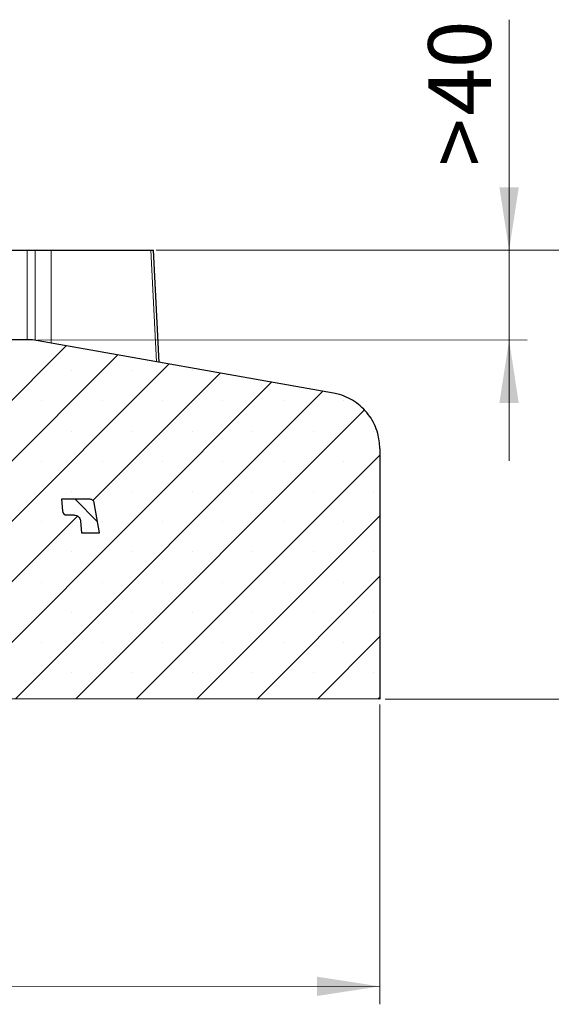
# Model space of a CAD drawing. Units: millimetres. Extents: x 0 to 420, y 0 to 297.
# Drawn here: x 184 to 214, y 39 to 94 of the extents above; entities that cross this region are included whole.
import ezdxf

# ---------------------------------------------------------------- set-up
doc = ezdxf.new("R2010")
doc.units = ezdxf.units.MM
doc.styles.add('SLDTEXTSTYLE0', font='TXT', dxfattribs={"width": 0.605})
doc.dimstyles.new('SLDDIMSTYLE0', dxfattribs={"dimtxt": 3.5, "dimasz": 3.5, "dimexe": 0, "dimexo": 0.0625, "dimgap": 0.875, "dimtad": 1, "dimlfac": 8, "dimrnd": 1e-09, "dimzin": 12, "dimdsep": 46, "dimtxsty": 'SLDTEXTSTYLE0', "dimsah": 1, "dimcen": 0.09, "dimadec": 0, "dimazin": 3, "dimtfac": 1, "dimtdec": 3, "dimtofl": 0, "dimtmove": 0, "dimatfit": 3, "dimfxl": 0, "dimfrac": 2, "dimtolj": 1, "dimtzin": 12, "dimarcsym": 0})
doc.dimstyles.new('SLDDIMSTYLE1', dxfattribs={"dimtxt": 3.5, "dimasz": 3.5, "dimexe": 0, "dimexo": 0.0625, "dimgap": 0.875, "dimtad": 1, "dimlfac": 8, "dimrnd": 1e-09, "dimzin": 12, "dimdsep": 46, "dimtxsty": 'SLDTEXTSTYLE0', "dimsah": 1, "dimcen": 0.09, "dimadec": 0, "dimazin": 3, "dimtol": 1, "dimtp": 10, "dimtfac": 1, "dimtdec": 0, "dimtofl": 0, "dimtmove": 0, "dimatfit": 3, "dimfxl": 0, "dimfrac": 2, "dimtolj": 1, "dimarcsym": 0})
doc.dimstyles.new('SLDDIMSTYLE2', dxfattribs={"dimtxt": 3.5, "dimasz": 3.5, "dimexe": 0, "dimexo": 0.0625, "dimgap": 0.875, "dimtad": 1, "dimlfac": 8, "dimrnd": 1e-09, "dimzin": 12, "dimdsep": 46, "dimtxsty": 'SLDTEXTSTYLE0', "dimsah": 1, "dimcen": 0.09, "dimadec": 0, "dimazin": 3, "dimtfac": 1, "dimtdec": 3, "dimtmove": 0, "dimatfit": 0, "dimfxl": 0, "dimfrac": 2, "dimtolj": 1, "dimtzin": 12, "dimarcsym": 0})

# ---------------------------------------------------------------- blocks, each defined once
blk = doc.blocks.new('_D_1')
at = {"color": 7, "linetype": 'Continuous', "lineweight": 0}
for p, q in [((47.825, 55.506), (47.823, 38.799)), ((204.075, 55.49), (204.073, 38.783)), ((47.823, 39.799), (204.073, 39.783))]:
    blk.add_line(p, q, dxfattribs=at)
at = {"color": 7, "linetype": 'Continuous', "lineweight": 18}
for points in [[(47.823, 39.799), (51.323, 39.261), (51.324, 40.338)], [(204.073, 39.783), (200.574, 40.322), (200.573, 39.245)]]:
    blk.add_solid(points, dxfattribs=at)
at = {"color": 7, "linetype": 'Continuous', "lineweight": 18, "char_height": 3.5, "attachment_point": 1, "rotation": 359.9941, "style": 'SLDTEXTSTYLE0'}
for s, insert in [('%%c', (118.05, 44.304)), ('1250', (123.153, 44.313))]:
    blk.add_mtext(s, dxfattribs=dict(at, insert=insert))
blk = doc.blocks.new('_D_2')
at = {"color": 7, "linetype": 'Continuous', "lineweight": 0}
for p, q in [((191.614, 80.792), (222.245, 80.788)), ((221.245, 80.788), (221.243, 55.788)), ((204.375, 55.79), (222.243, 55.788))]:
    blk.add_line(p, q, dxfattribs=at)
at = {"color": 7, "linetype": 'Continuous', "lineweight": 18}
for points in [[(221.245, 80.788), (220.707, 77.289), (221.784, 77.288)], [(221.243, 55.788), (221.782, 59.288), (220.705, 59.289)]]:
    blk.add_solid(points, dxfattribs=at)
at = {"color": 7, "linetype": 'Continuous', "lineweight": 18, "attachment_point": 1, "rotation": 89.9941, "style": 'SLDTEXTSTYLE0'}
for s, insert, char_height in [('10', (214.625, 72.08), 2.45), ('0', (217.79, 72.08), 2.45), ('+', (214.625, 70.113), 2.45), ('200', (216.732, 60.755), 3.5)]:
    blk.add_mtext(s, dxfattribs=dict(at, insert=insert, char_height=char_height))
blk = doc.blocks.new('_D_3')
at = {"color": 7, "linetype": 'Continuous', "lineweight": 0}
for p, q in [((211.288, 80.789), (211.289, 93.635)), ((191.614, 80.792), (212.288, 80.789)), ((211.288, 80.789), (211.288, 75.789)), ((185.002, 75.792), (212.288, 75.789)), ((211.288, 75.789), (211.287, 69.059))]:
    blk.add_line(p, q, dxfattribs=at)
at = {"color": 7, "linetype": 'Continuous', "lineweight": 18}
for points in [[(211.288, 80.789), (211.827, 84.289), (210.75, 84.29)], [(211.288, 75.789), (210.749, 72.29), (211.826, 72.289)]]:
    blk.add_solid(points, dxfattribs=at)
at = {"color": 7, "linetype": 'Continuous', "lineweight": 18, "char_height": 3.5, "attachment_point": 1, "rotation": 89.9941, "style": 'SLDTEXTSTYLE0'}
for s, insert in [('40', (206.777, 88.288)), ('>', (206.777, 85.478))]:
    blk.add_mtext(s, dxfattribs=dict(at, insert=insert))

msp = doc.modelspace()

# ---------------------------------------------------------------- hatches: boundary and pattern name
at = {"linetype": 'Continuous', "lineweight": 18}
h = msp.add_hatch(dxfattribs=at)
h.set_pattern_fill('SACNCR', style=0)
edge = h.paths.add_edge_path(flags=0)
edge.add_spline(control_points=[(180.6517, 75.7927), (180.6726, 75.3923), (180.6936, 74.992), (180.7145, 74.5917)], knot_values=[0.0000102, 0.0000102, 0.0000102, 0.0000102, 0.0096312, 0.0096312, 0.0096312, 0.0096312], weights=[1, 1, 1, 1], degree=3, periodic=0)
edge.add_spline(control_points=[(180.7145, 74.5917), (180.7162, 74.559), (180.7185, 74.5263), (180.7214, 74.4937)], knot_values=[0.0000078, 0.0000078, 0.0000078, 0.0000078, 0.0007932, 0.0007932, 0.0007932, 0.0007932], weights=[1, 1, 1, 1], degree=3, periodic=0)
edge.add_spline(control_points=[(180.7214, 74.4937), (180.9287, 72.1206), (181.1361, 69.7474), (181.3435, 67.3743)], knot_values=[0.0000031, 0.0000031, 0.0000031, 0.0000031, 0.0571757, 0.0571757, 0.0571757, 0.0571757], weights=[1, 1, 1, 1], degree=3, periodic=0)
edge.add_spline(control_points=[(181.3435, 67.3743), (181.3474, 67.3298), (181.3574, 67.2855), (181.3729, 67.2437), (181.3924, 67.1912), (181.4212, 67.1414), (181.457, 67.0984), (181.4927, 67.0553), (181.5364, 67.0178), (181.5844, 66.989), (181.6324, 66.9603), (181.686, 66.9394), (181.7408, 66.9281), (181.7739, 66.9213), (181.8078, 66.9178), (181.8416, 66.9178)], knot_values=[0.0000019, 0.0000019, 0.0000019, 0.0000019, 0.001073, 0.001073, 0.001073, 0.0024231, 0.0024231, 0.0024231, 0.0037732, 0.0037732, 0.0037732, 0.0051233, 0.0051233, 0.0051233, 0.0059359, 0.0059359, 0.0059359, 0.0059359], weights=[1, 1, 1, 1, 1, 1, 1, 1, 1, 1, 1, 1, 1, 1, 1, 1], degree=3, periodic=0)
edge.add_line((181.8416, 66.9178), (183.5698, 66.9176))
edge.add_line((183.5698, 66.9176), (183.5131, 66.2706))
edge.add_ellipse((183.264, 66.2924), major_axis=(-0.25, 0), ratio=1, start_angle=90, end_angle=175, ccw=False)
edge.add_line((183.264, 66.0424), (182.1323, 66.0425))
edge.add_spline(control_points=[(182.1323, 66.0425), (182.1155, 66.0425), (182.0986, 66.0414), (182.0819, 66.0391), (182.0403, 66.0335), (181.9991, 66.0206), (181.9617, 66.0015), (181.9244, 65.9824), (181.8898, 65.9566), (181.8608, 65.9262), (181.8318, 65.8959), (181.8077, 65.8601), (181.7905, 65.8218), (181.7732, 65.7836), (181.7623, 65.742), (181.7587, 65.7002)], knot_values=[0.0044522, 0.0044522, 0.0044522, 0.0044522, 0.004856, 0.004856, 0.004856, 0.0058685, 0.0058685, 0.0058685, 0.0068811, 0.0068811, 0.0068811, 0.0078937, 0.0078937, 0.0078937, 0.0089043, 0.0089043, 0.0089043, 0.0089043], weights=[1, 1, 1, 1, 1, 1, 1, 1, 1, 1, 1, 1, 1, 1, 1, 1], degree=3, periodic=0)
edge.add_spline(control_points=[(181.7587, 65.7002), (181.7395, 65.481), (181.7203, 65.2618), (181.7011, 65.0425)], knot_values=[0.0000019, 0.0000019, 0.0000019, 0.0000019, 0.0052835, 0.0052835, 0.0052835, 0.0052835], weights=[1, 1, 1, 1], degree=3, periodic=0)
edge.add_line((181.7011, 65.0425), (181.0522, 65.0426))
edge.add_spline(control_points=[(181.0522, 65.0426), (180.956, 65.2093), (180.8598, 65.376), (180.7636, 65.5426)], knot_values=[0.0000045, 0.0000045, 0.0000045, 0.0000045, 0.0046233, 0.0046233, 0.0046233, 0.0046233], weights=[1, 1, 1, 1], degree=3, periodic=0)
edge.add_line((180.7636, 65.5426), (180.7168, 65.5427))
edge.add_spline(control_points=[(180.7168, 65.5427), (180.7074, 65.5427), (180.6978, 65.544), (180.6887, 65.5467), (180.678, 65.5498), (180.6678, 65.5548), (180.6587, 65.5613)], knot_values=[0.0007215, 0.0007215, 0.0007215, 0.0007215, 0.00095, 0.00095, 0.00095, 0.001217, 0.001217, 0.001217, 0.001217], weights=[1, 1, 1, 1, 1, 1, 1], degree=3, periodic=0)
edge.add_spline(control_points=[(180.6587, 65.5613), (180.6593, 65.5551), (180.6598, 65.5489), (180.6604, 65.5427)], knot_values=[0.0001233, 0.0001233, 0.0001233, 0.0001233, 0.0002728, 0.0002728, 0.0002728, 0.0002728], weights=[1, 1, 1, 1], degree=3, periodic=0)
edge.add_line((180.6604, 65.5427), (175.9511, 65.5431))
edge.add_line((175.9511, 65.5431), (175.9501, 55.7931))
edge.add_line((175.9501, 55.7931), (204.0751, 55.7902))
edge.add_line((204.0751, 55.7902), (204.0765, 69.7517))
edge.add_spline(control_points=[(204.0765, 69.7517), (204.0766, 70.0333), (204.0378, 70.3175), (203.9624, 70.5888), (203.8688, 70.9258), (203.7157, 71.2513), (203.5157, 71.5383), (203.3158, 71.8253), (203.0636, 72.0817), (202.7799, 72.2863), (202.4963, 72.491), (202.1734, 72.6495), (201.838, 72.7487), (201.7252, 72.782), (201.6104, 72.8091), (201.4945, 72.8295)], knot_values=[0.0016394, 0.0016394, 0.0016394, 0.0016394, 0.0083943, 0.0083943, 0.0083943, 0.0167886, 0.0167886, 0.0167886, 0.0251829, 0.0251829, 0.0251829, 0.0335771, 0.0335771, 0.0335771, 0.0363824, 0.0363824, 0.0363824, 0.0363824], weights=[1, 1, 1, 1, 1, 1, 1, 1, 1, 1, 1, 1, 1, 1, 1, 1], degree=3, periodic=0)
edge.add_spline(control_points=[(201.4945, 72.8295), (195.8971, 73.8171), (190.2996, 74.8047), (184.7022, 75.7922)], knot_values=[0, 0, 0, 0, 1, 1, 1, 1], weights=[1, 1, 1, 1], degree=3, periodic=0)
edge.add_line((184.7022, 75.7922), (180.6517, 75.7927))
edge = h.paths.add_edge_path(flags=0)
edge.add_spline(control_points=[(188.157, 66.7106), (188.255, 66.1543), (188.353, 65.5981), (188.4511, 65.0419)], knot_values=[0.0288308, 0.0288308, 0.0288308, 0.0288308, 0.0423863, 0.0423863, 0.0423863, 0.0423863], weights=[1, 1, 1, 1], degree=3, periodic=0)
edge.add_line((188.4511, 65.0419), (187.4511, 65.042))
edge.add_spline(control_points=[(187.4511, 65.042), (187.4319, 65.2612), (187.4127, 65.4804), (187.3936, 65.6996)], knot_values=[0.0000203, 0.0000203, 0.0000203, 0.0000203, 0.0053018, 0.0053018, 0.0053018, 0.0053018], weights=[1, 1, 1, 1], degree=3, periodic=0)
edge.add_spline(control_points=[(187.3936, 65.6996), (187.3907, 65.733), (187.3832, 65.7663), (187.3715, 65.7977), (187.3569, 65.837), (187.3352, 65.8744), (187.3084, 65.9067), (187.2816, 65.939), (187.2488, 65.9671), (187.2128, 65.9886), (187.1768, 66.0102), (187.1366, 66.0259), (187.0955, 66.0343), (187.0707, 66.0394), (187.0453, 66.042), (187.02, 66.042)], knot_values=[0.0000022, 0.0000022, 0.0000022, 0.0000022, 0.0008064, 0.0008064, 0.0008064, 0.0018189, 0.0018189, 0.0018189, 0.0028315, 0.0028315, 0.0028315, 0.003844, 0.003844, 0.003844, 0.0044524, 0.0044524, 0.0044524, 0.0044524], weights=[1, 1, 1, 1, 1, 1, 1, 1, 1, 1, 1, 1, 1, 1, 1, 1], degree=3, periodic=0)
edge.add_line((187.02, 66.042), (186.6253, 66.042))
edge.add_ellipse((186.6254, 66.292), major_axis=(0.25, 0), ratio=1, start_angle=185, end_angle=270, ccw=False)
edge.add_line((186.3763, 66.2703), (186.3198, 66.9174))
edge.add_line((186.3198, 66.9174), (187.9108, 66.9172))
edge.add_spline(control_points=[(187.9108, 66.9172), (187.9149, 66.9172), (187.9189, 66.9171), (187.923, 66.9169), (187.9509, 66.9155), (187.979, 66.9093), (188.0049, 66.8988), (188.0309, 66.8883), (188.0553, 66.8731), (188.0763, 66.8546), (188.0973, 66.8361), (188.1153, 66.8137), (188.129, 66.7892), (188.1426, 66.7649), (188.1522, 66.738), (188.157, 66.7106)], knot_values=[0.0028189, 0.0028189, 0.0028189, 0.0028189, 0.002916, 0.002916, 0.002916, 0.0035964, 0.0035964, 0.0035964, 0.0042768, 0.0042768, 0.0042768, 0.0049572, 0.0049572, 0.0049572, 0.005634, 0.005634, 0.005634, 0.005634], weights=[1, 1, 1, 1, 1, 1, 1, 1, 1, 1, 1, 1, 1, 1, 1, 1], degree=3, periodic=0)
h = msp.add_hatch(dxfattribs=at)
h.set_pattern_fill('DIN 201 grey cast iron', scale=0.5, angle=90, style=0, pattern_type=2)
h.set_pattern_definition([(135, (0, 0), (-1.5875, -1.5875), [])])
edge = h.paths.add_edge_path(flags=0)
edge.add_line((186.3198, 66.9174), (186.3763, 66.2703))
edge.add_ellipse((186.6254, 66.292), major_axis=(0.25, 0), ratio=1, start_angle=185, end_angle=270)
edge.add_line((186.6253, 66.042), (187.02, 66.042))
edge.add_spline(control_points=[(187.02, 66.042), (187.0453, 66.042), (187.0707, 66.0394), (187.0955, 66.0343), (187.1366, 66.0259), (187.1768, 66.0102), (187.2128, 65.9886), (187.2488, 65.9671), (187.2816, 65.939), (187.3084, 65.9067), (187.3352, 65.8744), (187.3569, 65.837), (187.3715, 65.7977), (187.3832, 65.7663), (187.3907, 65.733), (187.3936, 65.6996)], knot_values=[0.0044313, 0.0044313, 0.0044313, 0.0044313, 0.0050366, 0.0050366, 0.0050366, 0.0060439, 0.0060439, 0.0060439, 0.0070512, 0.0070512, 0.0070512, 0.0080585, 0.0080585, 0.0080585, 0.0088585, 0.0088585, 0.0088585, 0.0088585], weights=[1, 1, 1, 1, 1, 1, 1, 1, 1, 1, 1, 1, 1, 1, 1, 1], degree=3, periodic=0)
edge.add_spline(control_points=[(187.3936, 65.6996), (187.4127, 65.4804), (187.4319, 65.2612), (187.4511, 65.042)], knot_values=[0.0000023, 0.0000023, 0.0000023, 0.0000023, 0.0052838, 0.0052838, 0.0052838, 0.0052838], weights=[1, 1, 1, 1], degree=3, periodic=0)
edge.add_line((187.4511, 65.042), (188.4511, 65.0419))
edge.add_spline(control_points=[(188.4511, 65.0419), (188.353, 65.5981), (188.255, 66.1543), (188.157, 66.7106)], knot_values=[0.0000143, 0.0000143, 0.0000143, 0.0000143, 0.0135698, 0.0135698, 0.0135698, 0.0135698], weights=[1, 1, 1, 1], degree=3, periodic=0)
edge.add_spline(control_points=[(188.157, 66.7106), (188.1522, 66.738), (188.1426, 66.7649), (188.129, 66.7892), (188.1153, 66.8137), (188.0973, 66.8361), (188.0763, 66.8546), (188.0553, 66.8731), (188.0309, 66.8883), (188.0049, 66.8988), (187.979, 66.9093), (187.9509, 66.9155), (187.923, 66.9169), (187.9189, 66.9171), (187.9149, 66.9172), (187.9109, 66.9172)], knot_values=[0.0000036, 0.0000036, 0.0000036, 0.0000036, 0.0006715, 0.0006715, 0.0006715, 0.0013431, 0.0013431, 0.0013431, 0.0020146, 0.0020146, 0.0020146, 0.0026862, 0.0026862, 0.0026862, 0.002782, 0.002782, 0.002782, 0.002782], weights=[1, 1, 1, 1, 1, 1, 1, 1, 1, 1, 1, 1, 1, 1, 1, 1], degree=3, periodic=0)
edge.add_line((187.9109, 66.9172), (186.3198, 66.9174))

# ---------------------------------------------------------------- linework, layer by layer
at = {"color": 8, "linetype": 'Continuous', "lineweight": 18}
for p, q in [((184.4192, 80.7923), (184.4187, 75.7923)), ((184.8615, 75.7641), (184.862, 80.7922)), ((185.7453, 80.7921), (185.7448, 75.6083)), ((191.6202, 74.5717), (191.3137, 80.7916))]:
    msp.add_line(p, q, dxfattribs=at)
at = {"color": 7, "linetype": 'Continuous', "lineweight": 25}
for p, q in [((184.4192, 80.7923), (184.862, 80.7922)), ((185.7453, 80.7921), (191.3137, 80.7916)), ((191.7679, 74.5456), (191.4601, 80.7916)), ((184.7022, 75.7922), (180.6517, 75.7927)), ((201.4945, 72.8295), (184.7022, 75.7922)), ((204.0765, 69.7517), (204.0751, 55.7902)), ((186.3198, 66.9174), (186.3763, 66.2703)), ((187.9108, 66.9172), (186.3198, 66.9174)), ((188.4511, 65.0419), (188.157, 66.7106)), ((188.4511, 65.0419), (188.157, 66.7106)), ((186.6253, 66.042), (187.02, 66.042)), ((187.3936, 65.6996), (187.4511, 65.042)), ((187.3936, 65.6996), (187.4511, 65.042)), ((187.4511, 65.042), (188.4511, 65.0419)), ((204.0751, 55.7902), (175.9501, 55.7931))]:
    msp.add_line(p, q, dxfattribs=at)
msp.add_arc((186.6254, 66.292), 0.25, 184.99409, 269.99409, dxfattribs=at)
for points, knots in [([(183.5359, 80.7924), (183.5701, 80.7924), (183.6362, 80.7923), (183.7837, 80.7923), (183.9775, 80.7923), (184.1713, 80.7923), (184.3188, 80.7923), (184.3849, 80.7923), (184.4192, 80.7923)], [0, 0, 0, 0, 0.1410184, 0.2718595, 0.4999992, 0.7281388, 0.8589439, 1, 1, 1, 1]), ([(184.862, 80.7922), (184.8963, 80.7922), (184.9624, 80.7922), (185.1099, 80.7922), (185.3037, 80.7922), (185.4975, 80.7922), (185.645, 80.7921), (185.7111, 80.7921), (185.7453, 80.7921)], [0, 0, 0, 0, 0.1410184, 0.2718595, 0.4999992, 0.7281388, 0.8589439, 1, 1, 1, 1]), ([(191.3137, 80.7916), (191.3532, 80.7916), (191.4139, 80.7915), (191.4534, 80.7915), (191.4576, 80.7915), (191.4597, 80.7915)], [0, 0, 0, 0, 0.47888492, 0.73671723, 1, 1, 1, 1]), ([(204.0765, 69.7517), (204.0709, 69.8929), (204.0597, 70.1754), (203.964, 70.6252), (203.7924, 71.0885), (203.5281, 71.5469), (203.1896, 71.9533), (202.7888, 72.2988), (202.3347, 72.5693), (201.8968, 72.7446), (201.6097, 72.8052), (201.4945, 72.8295)], [0, 0, 0, 0, 0.0971371, 0.1942743, 0.3150682, 0.4358622, 0.5566562, 0.6774501, 0.7982441, 0.9190381, 1, 1, 1, 1]), ([(188.157, 66.7106), (188.1495, 66.7376), (188.1343, 66.7919), (188.0791, 66.8581), (188.0069, 66.9032), (187.9469, 66.9166), (187.9149, 66.9171), (187.9109, 66.9172)], [0, 0, 0, 0, 0.2403129, 0.4819244, 0.7235359, 0.9651474, 1, 1, 1, 1]), ([(188.157, 66.7106), (188.1495, 66.7376), (188.1343, 66.7919), (188.0791, 66.8581), (188.0069, 66.9032), (187.9469, 66.9166), (187.9149, 66.9171), (187.9109, 66.9172)], [0, 0, 0, 0, 0.2403129, 0.4819244, 0.7235359, 0.9651474, 1, 1, 1, 1]), ([(187.02, 66.042), (187.0454, 66.0405), (187.1127, 66.0364), (187.2167, 65.9944), (187.3135, 65.9114), (187.3755, 65.8077), (187.388, 65.7329), (187.3936, 65.6996)], [0, 0, 0, 0, 0.1368568, 0.3641007, 0.5913446, 0.8185885, 1, 1, 1, 1]), ([(187.02, 66.042), (187.0454, 66.0405), (187.1127, 66.0364), (187.2167, 65.9944), (187.3135, 65.9114), (187.3755, 65.8077), (187.388, 65.7329), (187.3936, 65.6996)], [0, 0, 0, 0, 0.1368568, 0.3641007, 0.5913446, 0.8185885, 1, 1, 1, 1])]:
    msp.add_open_spline(points, degree=3, knots=knots, dxfattribs=at)

# ---------------------------------------------------------------- dimensions: what is measured, and where the dimension line sits
at = {"color": 7, "linetype": 'Continuous', "lineweight": 18}
for base, p1, p2, angle, text, dimstyle, picture, middle in [((211.2876, 75.7895), (191.3137, 80.7916), (184.7022, 75.7922), 89.99409, '><>', 'SLDDIMSTYLE2', '_D_3', (211.2891, 89.5564)), ((204.0735, 39.7833), (47.8251, 55.8064), (204.0751, 55.7902), 359.99409, '%%c<>', 'SLDDIMSTYLE0', '_D_1', (125.9485, 39.7913))]:
    dim = msp.add_linear_dim(base=base, p1=p1, p2=p2, angle=angle, text=text, dimstyle=dimstyle, dxfattribs=at)
    dim.commit()
    dim.dimension.update_dxf_attribs({"geometry": picture, "text_midpoint": middle, "dimtype": 160})
dim = msp.add_linear_dim(base=(221.2428, 55.7885), p1=(191.3137, 80.7916), p2=(204.0751, 55.7902), angle=89.99409, dimstyle='SLDDIMSTYLE1', dxfattribs=at)
dim.commit()
dim.dimension.update_dxf_attribs({"geometry": '_D_2', "text_midpoint": (221.2441, 68.2885), "dimtype": 160})

doc.saveas('drawing.dxf')
